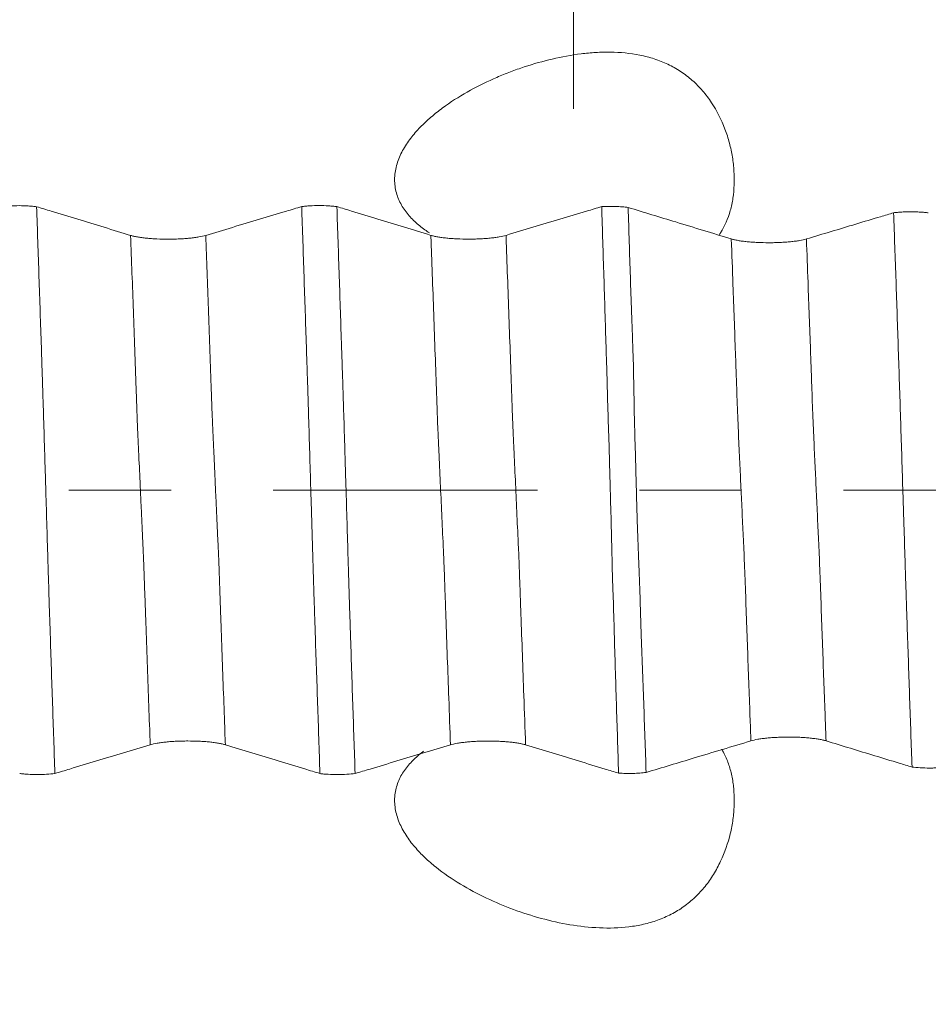
# Model space of a CAD drawing. Units: millimetres. Extents: x -47 to 94, y -82 to 34.
# Drawn here: x 67 to 71, y -2 to 2 of the extents above; entities that cross this region are included whole.
import ezdxf

# ---------------------------------------------------------------- set-up
doc = ezdxf.new("R2010")
doc.units = ezdxf.units.MM
doc.linetypes.add('CENTER', pattern=[47.5, 22, -8.5, 8.5, -8.5])
for name, color, linetype in [('1', 4, 'Continuous'), ('2', 7, 'Continuous'), ('SK2', 7, 'Continuous'), ('SK4', 2, 'CENTER')]:
    doc.layers.add(name, color=color, linetype=linetype)
doc.styles.add('iso_b_vert', font='simplex.shx')
doc.dimstyles.get("Standard").update_dxf_attribs({"dimtxt": 0.18, "dimasz": 0.18, "dimexe": 0.18, "dimexo": 0.0625, "dimgap": 0.09, "dimtad": 1, "dimzin": 0, "dimdsep": 52, "dimtxsty": 'Standard', "dimcen": 0.09, "dimadec": 0, "dimazin": 0, "dimtfac": 1, "dimtdec": 4, "dimtofl": 0, "dimtmove": 0, "dimatfit": 3, "dimfxl": 1, "dimtolj": 1, "dimtzin": 0, "dimarcsym": 0})

# ---------------------------------------------------------------- blocks, each defined once
blk = doc.blocks.new('_U2')
at = {"layer": 'SK2', "lineweight": 13}
for p, q in [((69.25, 1.5875), (69.25, 17.294941)), ((73, 7.674425), (73, 17.294941)), ((80.5, 15.294941), (61.75, 15.294941))]:
    blk.add_line(p, q, dxfattribs=at)
at = {"layer": 'SK2', "lineweight": 18}
for points in [[(69.25, 15.294941), (65.750002, 14.834157), (65.749998, 15.755725)], [(73, 15.294941), (76.499998, 15.755725), (76.500002, 14.834157)]]:
    blk.add_solid(points, dxfattribs=at)
at = {"layer": 'SK2', "lineweight": 18, "attachment_point": 7, "line_spacing_factor": 1.084337, "style": 'iso_b_vert'}
for s, insert, char_height in [('\\W0.7346;3.75', (67.763544, 23.180055), 3), ("\\W0.6474;'C'", (67.790044, 16.077574), 3.5)]:
    blk.add_mtext(s, dxfattribs=dict(at, insert=insert, char_height=char_height))
blk = doc.blocks.new('_U5')
at = {"layer": '2', "lineweight": 13}
for p, q in [((37.3, -1.5875), (37.3, -26.586925)), ((73, -7.674425), (73, -26.586925)), ((73, -24.586925), (37.3, -24.586925))]:
    blk.add_line(p, q, dxfattribs=at)
at = {"layer": '2', "lineweight": 18}
for points in [[(37.3, -24.586925), (40.799998, -24.126141), (40.800002, -25.047709)], [(73, -24.586925), (69.500002, -25.047709), (69.499998, -24.126141)]]:
    blk.add_solid(points, dxfattribs=at)
at = {"layer": '2', "lineweight": 18, "insert": (51.788544, -23.70181), "char_height": 3, "attachment_point": 7, "line_spacing_factor": 1.084337, "style": 'iso_b_vert'}
blk.add_mtext('\\W0.7346;35.7', dxfattribs=at)

msp = doc.modelspace()

# ---------------------------------------------------------------- linework, layer by layer
at = {"layer": '1', "lineweight": 18}
for points, knots in [([(68.5469, 1.4262), (68.5574, 1.4438), (68.5693, 1.4603), (68.5949, 1.4917), (68.6086, 1.5066), (68.6376, 1.5351), (68.6529, 1.5488), (68.6847, 1.575), (68.701, 1.5875), (68.751, 1.623), (68.7856, 1.6444), (68.8569, 1.6837), (68.8935, 1.7015), (68.9499, 1.7259), (68.9689, 1.7336), (69.0069, 1.7481), (69.0261, 1.7549), (69.0839, 1.774), (69.1228, 1.785), (69.2016, 1.8034), (69.2414, 1.8107), (69.3021, 1.8181), (69.3225, 1.8201), (69.3635, 1.8225), (69.3842, 1.823), (69.4458, 1.8222), (69.4866, 1.8185), (69.5372, 1.8083), (69.5473, 1.806), (69.5671, 1.8008), (69.5965, 1.7922), (69.6437, 1.7736), (69.6792, 1.7538), (69.7049, 1.7369), (69.7134, 1.7309), (69.7297, 1.7184), (69.7533, 1.699), (69.7747, 1.6772), (69.7948, 1.654), (69.8012, 1.646), (69.8136, 1.6296), (69.8196, 1.6211), (69.8481, 1.578), (69.8664, 1.5413), (69.8845, 1.4932), (69.8879, 1.4835), (69.8941, 1.464), (69.8969, 1.4543), (69.9047, 1.425), (69.9088, 1.4055), (69.9136, 1.3762), (69.9149, 1.3664), (69.9172, 1.3468), (69.918, 1.337), (69.9199, 1.3079), (69.9203, 1.2698), (69.9169, 1.2333), (69.9115, 1.1975), (69.9078, 1.1799), (69.8937, 1.1297), (69.8806, 1.099), (69.8609, 1.0677), (69.8586, 1.0642), (69.8563, 1.0609)], [0, 0, 0, 0, 0.029199, 0.029199, 0.058398, 0.058398, 0.087596, 0.087596, 0.116795, 0.116795, 0.175193, 0.175193, 0.23359, 0.23359, 0.262789, 0.262789, 0.291988, 0.291988, 0.350385, 0.350385, 0.408783, 0.408783, 0.437982, 0.437982, 0.467181, 0.467181, 0.525578, 0.525578, 0.540178, 0.540178, 0.554777, 0.583976, 0.613175, 0.613175, 0.627774, 0.627774, 0.642373, 0.671572, 0.671572, 0.686172, 0.686172, 0.700771, 0.700771, 0.759168, 0.759168, 0.773768, 0.773768, 0.788367, 0.788367, 0.817566, 0.817566, 0.832165, 0.832165, 0.846765, 0.846765, 0.875964, 0.905162, 0.905162, 0.934361, 0.934361, 0.992759, 0.992759, 1, 1, 1, 1]), ([(68.6504, 1.0703), (68.6442, 1.0744), (68.638, 1.0787), (68.6171, 1.0937), (68.603, 1.1052), (68.5766, 1.1299), (68.5643, 1.1432), (68.5477, 1.1651), (68.5425, 1.1727), (68.533, 1.1883), (68.5244, 1.2044), (68.5177, 1.2216), (68.5122, 1.2394), (68.5078, 1.2575), (68.506, 1.2761), (68.5054, 1.2951), (68.5058, 1.3047), (68.509, 1.3338), (68.5136, 1.3528), (68.5239, 1.381), (68.5279, 1.3903), (68.5367, 1.4085), (68.5416, 1.4175), (68.5469, 1.4262)], [0, 0, 0, 0, 0.055202, 0.055202, 0.190173, 0.190173, 0.325144, 0.325144, 0.39263, 0.39263, 0.460116, 0.527601, 0.527601, 0.595087, 0.662572, 0.662572, 0.730058, 0.730058, 0.865029, 0.865029, 0.932514, 0.932514, 1, 1, 1, 1]), ([(66.8688, 1.1796), (66.8741, 1.1803), (66.8796, 1.1809), (66.8912, 1.182), (66.8973, 1.1824), (66.9161, 1.1835), (66.9289, 1.1838), (66.9554, 1.1838), (66.9683, 1.1834), (66.987, 1.1823), (66.9931, 1.1819), (67.0046, 1.1808), (67.0101, 1.1802), (67.0153, 1.1795)], [0, 0, 0, 0, 0.125, 0.125, 0.25, 0.25, 0.5, 0.5, 0.75, 0.75, 0.875, 0.875, 1, 1, 1, 1]), ([(67.4067, 1.06), (67.3334, 1.0824), (67.26, 1.1049), (67.1498, 1.1385), (67.1131, 1.1497), (67.056, 1.1671), (67.0357, 1.1733), (67.0153, 1.1795)], [0, 0, 0, 0, 0.562642, 0.562642, 0.843963, 0.843963, 1, 1, 1, 1]), ([(67.0153, 1.1795), (67.0186, 1.0827), (67.0219, 0.9855), (67.0268, 0.8394), (67.0284, 0.7906), (67.0317, 0.6929), (67.0334, 0.644), (67.0358, 0.5705), (67.0366, 0.546), (67.0382, 0.497), (67.0391, 0.4724), (67.0403, 0.4356), (67.041, 0.411), (67.0418, 0.3863), (67.043, 0.3492), (67.0437, 0.3244), (67.046, 0.2496), (67.0475, 0.1994), (67.0498, 0.1234), (67.0506, 0.098), (67.0521, 0.047), (67.0529, 0.0216), (67.0567, -0.105), (67.0596, -0.2051), (67.0634, -0.3286), (67.0642, -0.3532), (67.0657, -0.4023), (67.0664, -0.4268), (67.0679, -0.4757), (67.0686, -0.5001), (67.0703, -0.5488), (67.0712, -0.5732), (67.0736, -0.6463), (67.0751, -0.695), (67.0783, -0.7923), (67.08, -0.8409), (67.085, -0.9864), (67.0882, -1.0832), (67.0915, -1.1795)], [0, 0, 0, 0, 0.125, 0.125, 0.1875, 0.1875, 0.25, 0.25, 0.28125, 0.28125, 0.3125, 0.3125, 0.328125, 0.34375, 0.34375, 0.375, 0.375, 0.4375, 0.4375, 0.46875, 0.46875, 0.5, 0.5, 0.625, 0.625, 0.65625, 0.65625, 0.6875, 0.6875, 0.71875, 0.71875, 0.75, 0.75, 0.8125, 0.8125, 0.875, 0.875, 1, 1, 1, 1]), ([(68.1188, 1.1799), (68.0975, 1.1735), (68.0763, 1.1671), (68.0177, 1.1495), (67.9804, 1.1383), (67.8686, 1.1048), (67.794, 1.0824), (67.7195, 1.06)], [0, 0, 0, 0, 0.159819, 0.159819, 0.43988, 0.43988, 1, 1, 1, 1]), ([(68.1188, 1.1799), (68.1241, 1.1806), (68.1296, 1.1812), (68.1412, 1.1822), (68.1473, 1.1827), (68.1661, 1.1837), (68.179, 1.1841), (68.2054, 1.1841), (68.2183, 1.1837), (68.237, 1.1826), (68.2431, 1.1821), (68.2546, 1.1811), (68.26, 1.1804), (68.2653, 1.1797)], [0, 0, 0, 0, 0.125, 0.125, 0.25, 0.25, 0.5, 0.5, 0.75, 0.75, 0.875, 0.875, 1, 1, 1, 1]), ([(68.1949, -1.1799), (68.1916, -1.0831), (68.1884, -0.9859), (68.1835, -0.8396), (68.1818, -0.7908), (68.1785, -0.6931), (68.1768, -0.6441), (68.1744, -0.5706), (68.1736, -0.5461), (68.172, -0.497), (68.1712, -0.4725), (68.1696, -0.4233), (68.1688, -0.3987), (68.1673, -0.3492), (68.1666, -0.3244), (68.1651, -0.2745), (68.1644, -0.2494), (68.1628, -0.1992), (68.162, -0.1739), (68.1605, -0.1232), (68.1598, -0.0978), (68.1583, -0.0468), (68.1575, -0.0214), (68.1536, 0.1053), (68.1507, 0.2053), (68.1469, 0.3289), (68.1462, 0.3535), (68.1447, 0.4026), (68.144, 0.4271), (68.1428, 0.4637), (68.1424, 0.4759), (68.1415, 0.5003), (68.1412, 0.5125), (68.14, 0.5492), (68.1392, 0.5735), (68.1352, 0.6954), (68.1319, 0.7927), (68.1254, 0.9868), (68.1221, 1.0835), (68.1188, 1.1799)], [0, 0, 0, 0, 0.125, 0.125, 0.1875, 0.1875, 0.25, 0.25, 0.28125, 0.28125, 0.3125, 0.3125, 0.34375, 0.34375, 0.375, 0.375, 0.40625, 0.40625, 0.4375, 0.4375, 0.46875, 0.46875, 0.5, 0.5, 0.625, 0.625, 0.65625, 0.65625, 0.6875, 0.6875, 0.703125, 0.703125, 0.71875, 0.71875, 0.75, 0.75, 0.875, 0.875, 1, 1, 1, 1]), ([(68.6567, 1.0603), (68.5834, 1.0827), (68.51, 1.1051), (68.3998, 1.1387), (68.3631, 1.1499), (68.306, 1.1673), (68.2857, 1.1735), (68.2653, 1.1797)], [0, 0, 0, 0, 0.562642, 0.562642, 0.843962, 0.843962, 1, 1, 1, 1]), ([(68.2653, 1.1797), (68.2686, 1.0829), (68.2719, 0.9857), (68.2785, 0.7908), (68.2817, 0.6931), (68.2858, 0.5706), (68.2866, 0.5461), (68.2883, 0.497), (68.289, 0.4725), (68.2906, 0.4234), (68.2914, 0.3987), (68.293, 0.3492), (68.2937, 0.3244), (68.296, 0.2496), (68.2975, 0.1993), (68.2998, 0.1234), (68.3006, 0.0979), (68.3021, 0.0469), (68.3029, 0.0215), (68.3052, -0.0545), (68.3067, -0.1048), (68.3096, -0.2049), (68.3111, -0.2546), (68.3134, -0.3287), (68.3142, -0.3534), (68.3157, -0.4025), (68.3164, -0.4269), (68.3179, -0.4758), (68.3187, -0.5002), (68.3203, -0.549), (68.3212, -0.5734), (68.3236, -0.6465), (68.3251, -0.6952), (68.3283, -0.7925), (68.3299, -0.8411), (68.3349, -0.9867), (68.3381, -1.0834), (68.3414, -1.1798)], [0, 0, 0, 0, 0.125, 0.125, 0.25, 0.25, 0.28125, 0.28125, 0.3125, 0.3125, 0.34375, 0.34375, 0.375, 0.375, 0.4375, 0.4375, 0.46875, 0.46875, 0.5, 0.5, 0.5625, 0.5625, 0.625, 0.625, 0.65625, 0.65625, 0.6875, 0.6875, 0.71875, 0.71875, 0.75, 0.75, 0.8125, 0.8125, 0.875, 0.875, 1, 1, 1, 1]), ([(69.3678, 1.1799), (69.3469, 1.1736), (69.3259, 1.1673), (69.2677, 1.1498), (69.2305, 1.1386), (69.1186, 1.105), (69.0441, 1.0827), (68.9695, 1.0603)], [0, 0, 0, 0, 0.157614, 0.157614, 0.438409, 0.438409, 1, 1, 1, 1]), ([(69.3678, 1.1799), (69.377, 1.1804), (69.3865, 1.1807), (69.4012, 1.1808), (69.4061, 1.1808), (69.4158, 1.1807), (69.4206, 1.1806), (69.4348, 1.1802), (69.4443, 1.1797), (69.4575, 1.1786), (69.4617, 1.1782), (69.47, 1.1773), (69.474, 1.1768), (69.4778, 1.1763)], [0, 0, 0, 0, 0.25, 0.25, 0.375, 0.375, 0.5, 0.5, 0.75, 0.75, 0.875, 0.875, 1, 1, 1, 1]), ([(69.3678, 1.1799), (69.3709, 1.0833), (69.3739, 0.9865), (69.3785, 0.8407), (69.38, 0.7921), (69.383, 0.6946), (69.3844, 0.6458), (69.3867, 0.5725), (69.3875, 0.5481), (69.3892, 0.4992), (69.39, 0.4747), (69.3912, 0.4256), (69.3917, 0.401), (69.3931, 0.3516), (69.394, 0.3269), (69.3966, 0.2523), (69.3981, 0.2019), (69.4001, 0.1265), (69.4008, 0.1013), (69.4021, 0.0511), (69.4029, 0.026), (69.405, -0.0494), (69.4064, -0.0995), (69.4083, -0.1747), (69.409, -0.1998), (69.4101, -0.2499), (69.4107, -0.275), (69.4118, -0.3249), (69.4124, -0.3497), (69.4139, -0.3992), (69.4148, -0.4239), (69.4175, -0.4977), (69.419, -0.5466), (69.4217, -0.6443), (69.423, -0.693), (69.4259, -0.7904), (69.4275, -0.8391), (69.4321, -0.9848), (69.4351, -1.0817), (69.4381, -1.1781)], [0, 0, 0, 0, 0.125, 0.125, 0.1875, 0.1875, 0.25, 0.25, 0.28125, 0.28125, 0.3125, 0.3125, 0.34375, 0.34375, 0.375, 0.375, 0.4375, 0.4375, 0.46875, 0.46875, 0.5, 0.5, 0.5625, 0.5625, 0.59375, 0.59375, 0.625, 0.625, 0.65625, 0.65625, 0.6875, 0.6875, 0.75, 0.75, 0.8125, 0.8125, 0.875, 0.875, 1, 1, 1, 1]), ([(69.9074, 1.0453), (69.8304, 1.0688), (69.7534, 1.0923), (69.6102, 1.136), (69.544, 1.1561), (69.4778, 1.1763)], [0, 0, 0, 0, 0.537981, 0.537981, 1, 1, 1, 1]), ([(69.4778, 1.1763), (69.481, 1.0803), (69.4841, 0.984), (69.4887, 0.8391), (69.4903, 0.7907), (69.4929, 0.718), (69.4938, 0.6938), (69.4957, 0.6452), (69.4966, 0.621), (69.4991, 0.5481), (69.5004, 0.4996), (69.5018, 0.4266), (69.5022, 0.4022), (69.503, 0.3533), (69.5034, 0.3288), (69.5048, 0.2549), (69.5064, 0.2051), (69.5087, 0.1297), (69.5095, 0.1045), (69.5108, 0.054), (69.5115, 0.0288), (69.5127, -0.0215), (69.5134, -0.0466), (69.5148, -0.0967), (69.5156, -0.1218), (69.5173, -0.1717), (69.5182, -0.1967), (69.5201, -0.2465), (69.5211, -0.2713), (69.524, -0.3458), (69.5258, -0.3954), (69.5282, -0.4693), (69.5289, -0.4939), (69.5303, -0.543), (69.531, -0.5675), (69.5335, -0.6409), (69.5354, -0.6896), (69.5391, -0.7871), (69.541, -0.8358), (69.5445, -0.933), (69.5461, -0.9816), (69.5495, -1.0785), (69.5512, -1.1269), (69.5529, -1.1751)], [0, 0, 0, 0, 0.125, 0.125, 0.1875, 0.1875, 0.21875, 0.21875, 0.25, 0.25, 0.3125, 0.3125, 0.34375, 0.34375, 0.375, 0.375, 0.4375, 0.4375, 0.46875, 0.46875, 0.5, 0.5, 0.53125, 0.53125, 0.5625, 0.5625, 0.59375, 0.59375, 0.625, 0.625, 0.6875, 0.6875, 0.71875, 0.71875, 0.75, 0.75, 0.8125, 0.8125, 0.875, 0.875, 0.9375, 0.9375, 1, 1, 1, 1]), ([(70.5832, 1.1543), (70.565, 1.1488), (70.5468, 1.1433), (70.4943, 1.1276), (70.4601, 1.1173), (70.3573, 1.0864), (70.2887, 1.0659), (70.2202, 1.0453)], [0, 0, 0, 0, 0.150367, 0.150367, 0.433578, 0.433578, 1, 1, 1, 1]), ([(70.5832, 1.1543), (70.5884, 1.1549), (70.5939, 1.1555), (70.6054, 1.1565), (70.6115, 1.157), (70.6238, 1.1577), (70.6301, 1.1579), (70.6429, 1.1582), (70.6494, 1.1583), (70.6624, 1.1583), (70.6688, 1.1582), (70.6815, 1.1577), (70.6878, 1.1574), (70.7001, 1.1567), (70.7059, 1.1562), (70.7172, 1.1551), (70.7226, 1.1545), (70.7276, 1.1538)], [0, 0, 0, 0, 0.125, 0.125, 0.25, 0.25, 0.375, 0.375, 0.5, 0.5, 0.625, 0.625, 0.75, 0.75, 0.875, 0.875, 1, 1, 1, 1]), ([(70.66, -1.1529), (70.6583, -1.1056), (70.6566, -1.0581), (70.6532, -0.9631), (70.6516, -0.9155), (70.6484, -0.8202), (70.6468, -0.7725), (70.6436, -0.6769), (70.6419, -0.6291), (70.6394, -0.5573), (70.6386, -0.5333), (70.637, -0.4854), (70.6362, -0.4614), (70.6346, -0.4133), (70.6338, -0.3892), (70.6323, -0.3408), (70.6316, -0.3165), (70.6293, -0.2433), (70.6277, -0.1942), (70.6253, -0.1198), (70.6245, -0.0948), (70.623, -0.045), (70.6222, -0.0202), (70.6199, 0.0541), (70.6183, 0.1033), (70.6153, 0.201), (70.6137, 0.2495), (70.6107, 0.346), (70.6091, 0.3941), (70.606, 0.4898), (70.6044, 0.5375), (70.6012, 0.6328), (70.5995, 0.6803), (70.5963, 0.7755), (70.5948, 0.823), (70.5899, 0.9654), (70.5865, 1.06), (70.5832, 1.1543)], [0, 0, 0, 0, 0.0625, 0.0625, 0.125, 0.125, 0.1875, 0.1875, 0.25, 0.25, 0.28125, 0.28125, 0.3125, 0.3125, 0.34375, 0.34375, 0.375, 0.375, 0.4375, 0.4375, 0.46875, 0.46875, 0.5, 0.5, 0.5625, 0.5625, 0.625, 0.625, 0.6875, 0.6875, 0.75, 0.75, 0.8125, 0.8125, 0.875, 0.875, 1, 1, 1, 1]), ([(67.7195, 1.06), (67.7115, 1.0576), (67.7019, 1.0554), (67.6852, 1.0525), (67.6792, 1.0516), (67.6667, 1.0499), (67.6536, 1.0484), (67.6395, 1.0472), (67.6249, 1.0461), (67.6174, 1.0457), (67.6022, 1.045), (67.5945, 1.0447), (67.5789, 1.0443), (67.5709, 1.0442), (67.5471, 1.0442), (67.5315, 1.0446), (67.5086, 1.0457), (67.501, 1.0461), (67.4865, 1.0472), (67.4795, 1.0478), (67.4659, 1.0491), (67.4593, 1.0499), (67.4467, 1.0516), (67.4349, 1.0534), (67.4246, 1.0555), (67.4151, 1.0577), (67.4107, 1.0588), (67.4067, 1.06)], [0, 0, 0, 0, 0.125, 0.125, 0.1875, 0.1875, 0.25, 0.3125, 0.3125, 0.375, 0.375, 0.4375, 0.4375, 0.5, 0.5, 0.625, 0.625, 0.6875, 0.6875, 0.75, 0.75, 0.8125, 0.8125, 0.875, 0.9375, 0.9375, 1, 1, 1, 1]), ([(68.9695, 1.0603), (68.9615, 1.0579), (68.952, 1.0557), (68.9353, 1.0528), (68.9293, 1.0519), (68.9167, 1.0502), (68.9037, 1.0487), (68.8896, 1.0475), (68.8749, 1.0464), (68.8674, 1.046), (68.8522, 1.0452), (68.8445, 1.045), (68.8289, 1.0446), (68.821, 1.0445), (68.7972, 1.0445), (68.7816, 1.0449), (68.7587, 1.0459), (68.7511, 1.0464), (68.7365, 1.0474), (68.7295, 1.048), (68.7159, 1.0494), (68.7093, 1.0502), (68.6967, 1.0519), (68.6849, 1.0537), (68.6746, 1.0558), (68.6651, 1.0579), (68.6607, 1.0591), (68.6567, 1.0603)], [0, 0, 0, 0, 0.125, 0.125, 0.1875, 0.1875, 0.25, 0.3125, 0.3125, 0.375, 0.375, 0.4375, 0.4375, 0.5, 0.5, 0.625, 0.625, 0.6875, 0.6875, 0.75, 0.75, 0.8125, 0.8125, 0.875, 0.9375, 0.9375, 1, 1, 1, 1]), ([(70.2202, 1.0453), (70.2122, 1.0429), (70.2026, 1.0407), (70.1859, 1.0378), (70.1799, 1.0369), (70.1674, 1.0352), (70.1543, 1.0337), (70.1402, 1.0325), (70.1256, 1.0314), (70.1181, 1.031), (70.1029, 1.0303), (70.0952, 1.03), (70.0796, 1.0296), (70.0716, 1.0295), (70.0478, 1.0295), (70.0322, 1.0299), (70.0093, 1.0309), (70.0017, 1.0314), (69.9872, 1.0324), (69.9802, 1.0331), (69.9666, 1.0344), (69.96, 1.0352), (69.9474, 1.0369), (69.9356, 1.0387), (69.9253, 1.0408), (69.9157, 1.0429), (69.9113, 1.0441), (69.9074, 1.0453)], [0, 0, 0, 0, 0.125, 0.125, 0.1875, 0.1875, 0.25, 0.3125, 0.3125, 0.375, 0.375, 0.4375, 0.4375, 0.5, 0.5, 0.625, 0.625, 0.6875, 0.6875, 0.75, 0.75, 0.8125, 0.8125, 0.875, 0.9375, 0.9375, 1, 1, 1, 1]), ([(67.0915, -1.1795), (67.1121, -1.1733), (67.1328, -1.1671), (67.1906, -1.1497), (67.2278, -1.1385), (67.3395, -1.1049), (67.4139, -1.0825), (67.4883, -1.0601)], [0, 0, 0, 0, 0.155974, 0.155974, 0.437316, 0.437316, 1, 1, 1, 1]), ([(67.4883, -1.0601), (67.4963, -1.0577), (67.5059, -1.0555), (67.5225, -1.0526), (67.5285, -1.0517), (67.541, -1.05), (67.5541, -1.0485), (67.5682, -1.0472), (67.5828, -1.0462), (67.5904, -1.0457), (67.6055, -1.045), (67.6132, -1.0447), (67.6288, -1.0444), (67.6368, -1.0443), (67.6606, -1.0443), (67.6762, -1.0446), (67.6991, -1.0457), (67.7067, -1.0461), (67.7212, -1.0472), (67.7283, -1.0478), (67.7419, -1.0492), (67.7485, -1.0499), (67.761, -1.0516), (67.7728, -1.0534), (67.7832, -1.0555), (67.7927, -1.0577), (67.7971, -1.0588), (67.8011, -1.06)], [0, 0, 0, 0, 0.125, 0.125, 0.1875, 0.1875, 0.25, 0.3125, 0.3125, 0.375, 0.375, 0.4375, 0.4375, 0.5, 0.5, 0.625, 0.625, 0.6875, 0.6875, 0.75, 0.75, 0.8125, 0.8125, 0.875, 0.9375, 0.9375, 1, 1, 1, 1]), ([(67.8011, -1.06), (67.8746, -1.0824), (67.9481, -1.1048), (68.0584, -1.1384), (68.0952, -1.1496), (68.153, -1.1672), (68.1739, -1.1735), (68.1949, -1.1799)], [0, 0, 0, 0, 0.560246, 0.560246, 0.840369, 0.840369, 1, 1, 1, 1]), ([(68.3414, -1.1798), (68.3621, -1.1736), (68.3827, -1.1673), (68.4406, -1.1499), (68.4778, -1.1387), (68.5895, -1.1051), (68.6639, -1.0827), (68.7383, -1.0603)], [0, 0, 0, 0, 0.156097, 0.156097, 0.437398, 0.437398, 1, 1, 1, 1]), ([(68.7383, -1.0603), (68.7463, -1.0579), (68.7559, -1.0558), (68.7725, -1.0529), (68.7785, -1.0519), (68.7911, -1.0503), (68.8041, -1.0487), (68.8182, -1.0475), (68.8328, -1.0464), (68.8404, -1.046), (68.8555, -1.0453), (68.8632, -1.045), (68.8788, -1.0446), (68.8868, -1.0445), (68.9106, -1.0445), (68.9262, -1.0449), (68.9491, -1.046), (68.9567, -1.0464), (68.9712, -1.0475), (68.9783, -1.0481), (68.9919, -1.0494), (68.9985, -1.0502), (69.011, -1.0519), (69.0229, -1.0537), (69.0332, -1.0558), (69.0427, -1.0579), (69.0471, -1.0591), (69.0511, -1.0603)], [0, 0, 0, 0, 0.125, 0.125, 0.1875, 0.1875, 0.25, 0.3125, 0.3125, 0.375, 0.375, 0.4375, 0.4375, 0.5, 0.5, 0.625, 0.625, 0.6875, 0.6875, 0.75, 0.75, 0.8125, 0.8125, 0.875, 0.9375, 0.9375, 1, 1, 1, 1]), ([(69.0511, -1.0603), (69.1246, -1.0827), (69.1981, -1.1051), (69.3084, -1.1387), (69.3452, -1.1499), (69.4007, -1.1667), (69.4194, -1.1724), (69.4381, -1.1781)], [0, 0, 0, 0, 0.570068, 0.570068, 0.855102, 0.855102, 1, 1, 1, 1]), ([(69.5529, -1.1751), (69.6194, -1.1551), (69.686, -1.1351), (69.8314, -1.0913), (69.9103, -1.0675), (69.9892, -1.0438)], [0, 0, 0, 0, 0.457562, 0.457562, 1, 1, 1, 1]), ([(69.9892, -1.0438), (69.9972, -1.0414), (70.0068, -1.0392), (70.0234, -1.0363), (70.0294, -1.0354), (70.042, -1.0337), (70.055, -1.0322), (70.0691, -1.031), (70.0837, -1.0299), (70.0913, -1.0295), (70.1065, -1.0287), (70.1142, -1.0285), (70.1298, -1.0281), (70.1377, -1.028), (70.1615, -1.028), (70.1771, -1.0283), (70.2, -1.0294), (70.2076, -1.0299), (70.2222, -1.0309), (70.2292, -1.0315), (70.2428, -1.0329), (70.2494, -1.0337), (70.262, -1.0353), (70.2738, -1.0372), (70.2841, -1.0392), (70.2937, -1.0414), (70.2981, -1.0426), (70.302, -1.0438)], [0, 0, 0, 0, 0.125, 0.125, 0.1875, 0.1875, 0.25, 0.3125, 0.3125, 0.375, 0.375, 0.4375, 0.4375, 0.5, 0.5, 0.625, 0.625, 0.6875, 0.6875, 0.75, 0.75, 0.8125, 0.8125, 0.875, 0.9375, 0.9375, 1, 1, 1, 1]), ([(70.302, -1.0438), (70.3696, -1.0644), (70.4371, -1.085), (70.5385, -1.1159), (70.5723, -1.1262), (70.6241, -1.1419), (70.642, -1.1474), (70.66, -1.1529)], [0, 0, 0, 0, 0.56628, 0.56628, 0.849421, 0.849421, 1, 1, 1, 1]), ([(69.8677, -1.0787), (69.8724, -1.0867), (69.8768, -1.095), (69.8845, -1.1111), (69.8879, -1.1189), (69.8941, -1.1347), (69.8969, -1.1428), (69.9047, -1.1674), (69.9088, -1.1844), (69.9136, -1.2107), (69.9149, -1.2197), (69.9172, -1.2378), (69.918, -1.2471), (69.9199, -1.2751), (69.9203, -1.3128), (69.9169, -1.3515), (69.9115, -1.3906), (69.9078, -1.4105), (69.8937, -1.4693), (69.8806, -1.5077), (69.8586, -1.5544), (69.854, -1.5637), (69.8441, -1.5818), (69.8287, -1.6085), (69.8111, -1.6336), (69.7919, -1.6574), (69.7852, -1.6652), (69.7713, -1.6803), (69.7641, -1.6876), (69.7416, -1.7089), (69.7101, -1.7349), (69.6753, -1.756), (69.639, -1.7748), (69.6199, -1.7831), (69.5813, -1.7969), (69.5616, -1.8026), (69.5317, -1.8095), (69.5216, -1.8115), (69.5013, -1.815), (69.491, -1.8165), (69.4398, -1.8228), (69.3989, -1.8238), (69.3173, -1.8203), (69.2765, -1.8157), (69.1953, -1.8022), (69.1555, -1.7933), (69.077, -1.772), (69.0384, -1.7596), (68.9623, -1.7314), (68.9248, -1.7157), (68.851, -1.6807), (68.8146, -1.6612), (68.7444, -1.6186), (68.7106, -1.5955), (68.6622, -1.5568), (68.6467, -1.5434), (68.6171, -1.5153), (68.603, -1.5007), (68.5766, -1.4698), (68.5643, -1.4537), (68.5477, -1.4279), (68.5425, -1.4191), (68.533, -1.4012), (68.5244, -1.3831), (68.5177, -1.3643), (68.5122, -1.3452), (68.5078, -1.326), (68.506, -1.307), (68.5054, -1.2879), (68.5058, -1.2784), (68.509, -1.25), (68.5136, -1.2321), (68.5239, -1.2064), (68.5279, -1.198), (68.5367, -1.1819), (68.5416, -1.1741), (68.5469, -1.1666)], [0, 0, 0, 0, 0.01465, 0.01465, 0.027616, 0.027616, 0.040581, 0.040581, 0.066511, 0.066511, 0.079476, 0.079476, 0.092441, 0.092441, 0.118371, 0.144302, 0.144302, 0.170232, 0.170232, 0.222092, 0.222092, 0.235058, 0.235058, 0.248023, 0.273953, 0.273953, 0.286918, 0.286918, 0.299883, 0.299883, 0.325813, 0.351744, 0.351744, 0.377674, 0.377674, 0.403604, 0.403604, 0.416569, 0.416569, 0.429534, 0.429534, 0.481395, 0.481395, 0.533255, 0.533255, 0.585116, 0.585116, 0.636976, 0.636976, 0.688837, 0.688837, 0.740697, 0.740697, 0.792558, 0.792558, 0.818488, 0.818488, 0.844418, 0.844418, 0.870349, 0.870349, 0.883314, 0.883314, 0.896279, 0.909244, 0.909244, 0.922209, 0.935174, 0.935174, 0.948139, 0.948139, 0.97407, 0.97407, 0.987035, 0.987035, 1, 1, 1, 1]), ([(68.5469, -1.1666), (68.5574, -1.1515), (68.5693, -1.1378), (68.5949, -1.1123), (68.6086, -1.1005), (68.6242, -1.0887), (68.6254, -1.0879), (68.6265, -1.087)], [0, 0, 0, 0, 0.481697, 0.481697, 0.963394, 0.963394, 1, 1, 1, 1]), ([(67.0915, -1.1795), (67.081, -1.1809), (67.0695, -1.182), (67.0444, -1.1835), (67.0315, -1.1838), (67.0051, -1.1839), (66.9921, -1.1835), (66.9733, -1.1824), (66.9672, -1.182), (66.9557, -1.1809), (66.9501, -1.1803), (66.9448, -1.1797)], [0, 0, 0, 0, 0.25, 0.25, 0.5, 0.5, 0.75, 0.75, 0.875, 0.875, 1, 1, 1, 1]), ([(68.3414, -1.1798), (68.3309, -1.1812), (68.3194, -1.1822), (68.2944, -1.1837), (68.2815, -1.1841), (68.2551, -1.1841), (68.2421, -1.1838), (68.2234, -1.1827), (68.2173, -1.1823), (68.2057, -1.1812), (68.2001, -1.1806), (68.1949, -1.1799)], [0, 0, 0, 0, 0.25, 0.25, 0.5, 0.5, 0.75, 0.75, 0.875, 0.875, 1, 1, 1, 1]), ([(69.5529, -1.1751), (69.5449, -1.1762), (69.5362, -1.1771), (69.5222, -1.1781), (69.5174, -1.1784), (69.5077, -1.1789), (69.5028, -1.1791), (69.4878, -1.1795), (69.4775, -1.1795), (69.4625, -1.1793), (69.4576, -1.1791), (69.4477, -1.1787), (69.4428, -1.1784), (69.4381, -1.1781)], [0, 0, 0, 0, 0.25, 0.25, 0.375, 0.375, 0.5, 0.5, 0.75, 0.75, 0.875, 0.875, 1, 1, 1, 1]), ([(70.803, -1.1526), (70.798, -1.1533), (70.7926, -1.1539), (70.7814, -1.1549), (70.7755, -1.1554), (70.7634, -1.1561), (70.7572, -1.1564), (70.7447, -1.1568), (70.7383, -1.1569), (70.7189, -1.1569), (70.7063, -1.1566), (70.6817, -1.1552), (70.6704, -1.1542), (70.66, -1.1529)], [0, 0, 0, 0, 0.125, 0.125, 0.25, 0.25, 0.375, 0.375, 0.5, 0.5, 0.75, 0.75, 1, 1, 1, 1])]:
    msp.add_open_spline(points, degree=3, knots=knots, dxfattribs=at)
at = {"layer": '1', "lineweight": 13}
for points, knots in [([(67.4883, -1.0601), (67.4878, -1.0457), (67.4834, -0.9248), (67.4771, -0.7495), (67.4704, -0.5611), (67.4666, -0.4551), (67.4642, -0.3859), (67.4623, -0.331), (67.4609, -0.2942), (67.4597, -0.2676), (67.4588, -0.2482), (67.4574, -0.2188), (67.4557, -0.1804), (67.4538, -0.1399), (67.4519, -0.0981), (67.4495, -0.0448), (67.4456, 0.039), (67.4418, 0.1229), (67.4385, 0.195), (67.4366, 0.2347), (67.4347, 0.275), (67.4324, 0.3448), (67.4286, 0.4509), (67.4239, 0.5858), (67.4163, 0.7973), (67.4105, 0.9553), (67.4067, 1.06)], [0, 0, 0, 0, 0.01898, 0.159308, 0.229472, 0.264554, 0.299636, 0.317177, 0.334718, 0.352259, 0.361029, 0.3698, 0.404882, 0.422423, 0.439964, 0.475046, 0.510128, 0.580292, 0.615373, 0.632914, 0.650455, 0.685537, 0.720619, 0.790783, 0.860947, 1, 1, 1, 1]), ([(67.8011, -1.06), (67.8004, -1.0423), (67.7959, -0.9179), (67.7895, -0.7389), (67.7828, -0.5506), (67.779, -0.4455), (67.7766, -0.3755), (67.7747, -0.3203), (67.7733, -0.2839), (67.7721, -0.2571), (67.7712, -0.2378), (67.7698, -0.2083), (67.7681, -0.1687), (67.7662, -0.1292), (67.7643, -0.0876), (67.7618, -0.0338), (67.758, 0.0496), (67.7542, 0.1337), (67.7509, 0.2053), (67.749, 0.2452), (67.7471, 0.2853), (67.7448, 0.3552), (67.741, 0.4611), (67.7363, 0.5967), (67.7288, 0.8042), (67.7232, 0.9587), (67.7195, 1.06)], [0, 0, 0, 0, 0.023434, 0.16375, 0.233908, 0.268988, 0.304067, 0.321606, 0.339146, 0.356685, 0.365455, 0.374225, 0.409304, 0.426843, 0.444383, 0.479462, 0.514541, 0.584699, 0.619778, 0.637317, 0.654857, 0.689936, 0.725015, 0.795173, 0.865331, 1, 1, 1, 1]), ([(68.7383, -1.0603), (68.736, -0.9959), (68.7316, -0.8749), (68.7252, -0.696), (68.7202, -0.5555), (68.7162, -0.443), (68.7132, -0.3558), (68.7107, -0.2869), (68.7087, -0.2475), (68.7057, -0.1821), (68.7012, -0.0827), (68.6952, 0.0475), (68.6908, 0.1458), (68.6878, 0.2076), (68.6864, 0.239), (68.6851, 0.2678), (68.6842, 0.2928), (68.6836, 0.3095), (68.6813, 0.3721), (68.6774, 0.4851), (68.6696, 0.7039), (68.6627, 0.8972), (68.6577, 1.0339), (68.6567, 1.0603)], [0, 0, 0, 0, 0.08455, 0.157905, 0.23126, 0.267937, 0.304614, 0.341292, 0.35963, 0.377969, 0.451324, 0.524678, 0.598033, 0.616372, 0.63471, 0.653049, 0.662218, 0.671388, 0.675972, 0.744743, 0.818097, 0.964807, 1, 1, 1, 1]), ([(69.0511, -1.0603), (69.0486, -0.9925), (69.0441, -0.868), (69.0376, -0.6848), (69.0326, -0.5453), (69.0286, -0.4326), (69.0256, -0.3454), (69.0231, -0.2765), (69.0211, -0.237), (69.0181, -0.1717), (69.0136, -0.072), (69.0076, 0.058), (69.0032, 0.157), (69.0002, 0.2174), (68.9988, 0.2493), (68.9975, 0.2789), (68.9966, 0.3034), (68.9959, 0.3199), (68.9937, 0.3819), (68.9898, 0.4958), (68.982, 0.7142), (68.9752, 0.9041), (68.9703, 1.0373), (68.9695, 1.0603)], [0, 0, 0, 0, 0.089029, 0.162395, 0.235761, 0.272444, 0.309127, 0.34581, 0.364151, 0.382493, 0.455859, 0.529224, 0.60259, 0.620932, 0.639273, 0.657615, 0.666785, 0.675956, 0.680541, 0.749322, 0.822688, 0.96942, 1, 1, 1, 1]), ([(69.9074, 1.0453), (69.9098, 0.9817), (69.9138, 0.8712), (69.9196, 0.7124), (69.9239, 0.5943), (69.9273, 0.5001), (69.9307, 0.4006), (69.9349, 0.2903), (69.94, 0.1698), (69.9442, 0.0809), (69.9476, 0.0118), (69.9502, -0.0425), (69.9527, -0.0969), (69.9553, -0.1535), (69.9578, -0.2048), (69.9612, -0.2802), (69.9654, -0.384), (69.9705, -0.5357), (69.9756, -0.6758), (69.9807, -0.8177), (69.9853, -0.9392), (69.9881, -1.0145), (69.9892, -1.0438)], [0, 0, 0, 0, 0.085181, 0.147685, 0.210188, 0.24144, 0.272692, 0.335196, 0.3977, 0.460204, 0.491456, 0.522708, 0.55396, 0.585212, 0.616464, 0.647716, 0.71022, 0.772724, 0.835228, 0.897732, 0.960236, 1, 1, 1, 1]), ([(70.2202, 1.0453), (70.2224, 0.9852), (70.2263, 0.8781), (70.232, 0.7228), (70.2363, 0.6047), (70.2397, 0.5106), (70.2431, 0.4109), (70.2473, 0.3008), (70.2524, 0.1804), (70.2566, 0.0916), (70.26, 0.0225), (70.2626, -0.0318), (70.2651, -0.0861), (70.2676, -0.1429), (70.2702, -0.1942), (70.2736, -0.2698), (70.2778, -0.3736), (70.2829, -0.5253), (70.288, -0.6653), (70.2931, -0.8076), (70.2978, -0.9324), (70.3008, -1.011), (70.302, -1.0438)], [0, 0, 0, 0, 0.080498, 0.142991, 0.205484, 0.236731, 0.267978, 0.330471, 0.392964, 0.455457, 0.486704, 0.51795, 0.549197, 0.580443, 0.61169, 0.642937, 0.70543, 0.767923, 0.830416, 0.892909, 0.955403, 1, 1, 1, 1])]:
    msp.add_open_spline(points, degree=3, knots=knots, dxfattribs=at)
at = {"layer": 'SK4', "lineweight": 18, "ltscale": 0.05}
msp.add_line((-27, 0), (73, 0), dxfattribs=at)

# ---------------------------------------------------------------- dimensions: what is measured, and where the dimension line sits
at = {"layer": '2', "lineweight": 18}
dim = msp.add_linear_dim(base=(37.3, -24.5869), p1=(73, -6.0869), p2=(37.3, 0), dimstyle='Standard', override={"dimtxt": 3, "dimasz": 3.5, "dimexe": 2, "dimexo": 1.5875, "dimgap": 1.5, "dimtad": 1, "dimtih": 1, "dimtoh": 0, "dimdec": 1, "dimlfac": 1, "dimzin": 8, "dimdsep": 46, "dimlunit": 2, "dimpost": '<>', "dimtxsty": 'iso_b_vert', "dimsah": 1, "dimse1": 0, "dimse2": 0, "dimsd1": 0, "dimsd2": 0, "dimclrd": 2, "dimclre": 2, "dimclrt": 2, "dimtol": 0, "dimtm": -0.1, "dimtfac": 1.166667, "dimtdec": 3, "dimtofl": 1, "dimtmove": 0, "dimtzin": 8, "dimlwd": 13, "dimlwe": 13}, dxfattribs=at)
dim.commit()
dim.dimension.update_dxf_attribs({"geometry": '_U5', "text_midpoint": (55.15, -24.5869)})
at = {"layer": 'SK2', "lineweight": 18}
dim = msp.add_linear_dim(base=(69.25, 15.2949), p1=(73, 6.0869), p2=(69.25, 0), dimstyle='Standard', override={"dimtxt": 3, "dimasz": 3.5, "dimexe": 2, "dimexo": 1.5875, "dimgap": 1.5, "dimtad": 1, "dimtih": 1, "dimtoh": 0, "dimdec": 3, "dimlfac": 1, "dimzin": 8, "dimdsep": 46, "dimlunit": 2, "dimpost": '<>', "dimtxsty": 'iso_b_vert', "dimsah": 1, "dimse1": 0, "dimse2": 0, "dimsd1": 0, "dimsd2": 0, "dimclrd": 2, "dimclre": 2, "dimclrt": 2, "dimtol": 0, "dimtm": -0.1, "dimtfac": 1.166667, "dimtdec": 3, "dimtofl": 1, "dimtmove": 0, "dimtzin": 8, "dimlwd": 13, "dimlwe": 13}, dxfattribs=at)
dim.commit()
dim.dimension.update_dxf_attribs({"geometry": '_U2', "text_midpoint": (71.125, 15.2949)})

doc.saveas('drawing.dxf')
